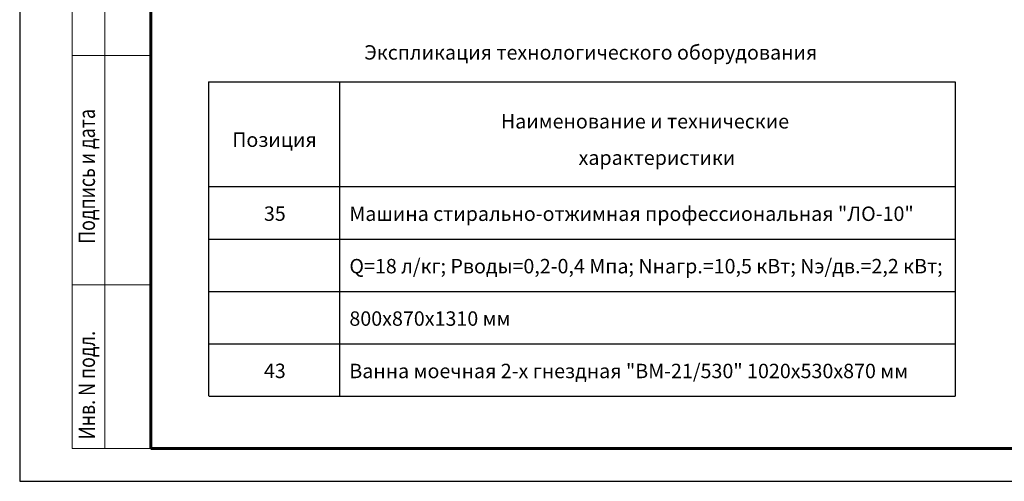
# Model space of a CAD drawing. Units: millimetres. Extents: x 2561038 to 4870731, y -2909534 to -2727496.
# Drawn here: x 2607722 to 2622737, y -2769506 to -2762460 of the extents above; entities that cross this region are included whole.
import ezdxf

# ---------------------------------------------------------------- set-up
doc = ezdxf.new("R2010")
doc.units = ezdxf.units.MM
for name, color, linetype, lineweight in [('РАМКА', 7, 'Continuous', 15), ('Текст_1', 7, 'Continuous', 40), ('Текст_2', 7, 'Continuous', 20)]:
    doc.layers.add(name, color=color, linetype=linetype, lineweight=lineweight)
doc.styles.add('Areal', font='arial.ttf', dxfattribs={"height": 220})
doc.styles.add('STYLE1', font='romans.shx', dxfattribs={"width": 0.9})

msp = doc.modelspace()

# ---------------------------------------------------------------- linework, layer by layer
at = {"linetype": 'Continuous', "lineweight": 60}
msp.add_line((2609721.8, -2769005.9), (2609721.8, -2754005.9), dxfattribs=at)
at = {"color": 0, "ltscale": 50}
for p, q in [((2610598.8, -2763407.5), (2610599.4, -2768197.5)), ((2610599.7, -2763407.5), (2621987.9, -2763407.5)), ((2612599.7, -2763407.5), (2612599.7, -2768207.5)), ((2621987.9, -2763407.5), (2621987.9, -2768207.5)), ((2610602.1, -2765007.5), (2621988.2, -2765007.5)), ((2610603.3, -2765807.5), (2621988.4, -2765807.5)), ((2610604.5, -2766607.5), (2621988.6, -2766607.5)), ((2610605.8, -2767407.5), (2621988.7, -2767407.5)), ((2610609.4, -2768207.5), (2610599.4, -2768197.5)), ((2610609.4, -2768207.5), (2621988.9, -2768207.5))]:
    msp.add_line(p, q, dxfattribs=at)
at = {"linetype": 'Continuous', "lineweight": 25, "ltscale": 100}
msp.add_lwpolyline([(2607721.8, -2769505.9), (2667121.8, -2769505.9), (2667121.8, -2727505.9), (2607721.8, -2727505.9), (2607721.8, -2769505.9)], dxfattribs=at)
at = {"linetype": 'Continuous', "lineweight": 60, "ltscale": 100}
msp.add_lwpolyline([(2609721.8, -2769005.9), (2666621.8, -2769005.9), (2666621.8, -2728005.9), (2609721.8, -2728005.9), (2609721.8, -2769005.9)], dxfattribs=at)
at = {"layer": 'РАМКА'}
for p, q in [((2608521.8, -2769005.9), (2608521.8, -2760505.9)), ((2609021.8, -2769005.9), (2609021.8, -2760505.9)), ((2609721.8, -2763005.9), (2608521.8, -2763005.9)), ((2609721.8, -2766505.9), (2608521.8, -2766505.9)), ((2609721.8, -2769005.9), (2608521.8, -2769005.9))]:
    msp.add_line(p, q, dxfattribs=at)

# ---------------------------------------------------------------- texts
at = {"lineweight": 20, "style": 'STYLE1', "width": 0.8}
for s, p in [('Подпись и дата', (2608869.4, -2765880.8)), ('Инв. N подл.', (2608869.4, -2768865.7))]:
    msp.add_text(s, height=250, rotation=90, dxfattribs=at).set_placement(p)
at = {"layer": 'Текст_1', "lineweight": 25, "style": 'Areal'}
for s, p in [('Наименование и технические', (2615059.7, -2764120.7)), ('Позиция', (2610962.4, -2764401.6)), (' характеристики ', (2616177.4, -2764676.3)), ('35', (2611445.8, -2765530.1)), ('Машина стирально-отжимная профессиональная "ЛО-10"', (2612748.8, -2765531.7)), ('Q=18 л/кг; Рводы=0,2-0,4 Мпа; Nнагр.=10,5 кВт; Nэ/дв.=2,2 кВт; ', (2612749.8, -2766331.7)), ('800х870х1310 мм ', (2612749.8, -2767131.7)), ('43', (2611445.8, -2767930.1)), ('Ванна моечная 2-х гнездная "ВМ-21/530" 1020х530х870 мм', (2612748.8, -2767931.7))]:
    msp.add_text(s, height=220, dxfattribs=at).set_placement(p)
at = {"layer": 'Текст_2', "ltscale": 100, "style": 'Areal'}
msp.add_text('Экспликация технологического оборудования', height=220, dxfattribs=at).set_placement((2612976.4, -2763069.2))

doc.saveas('drawing.dxf')
